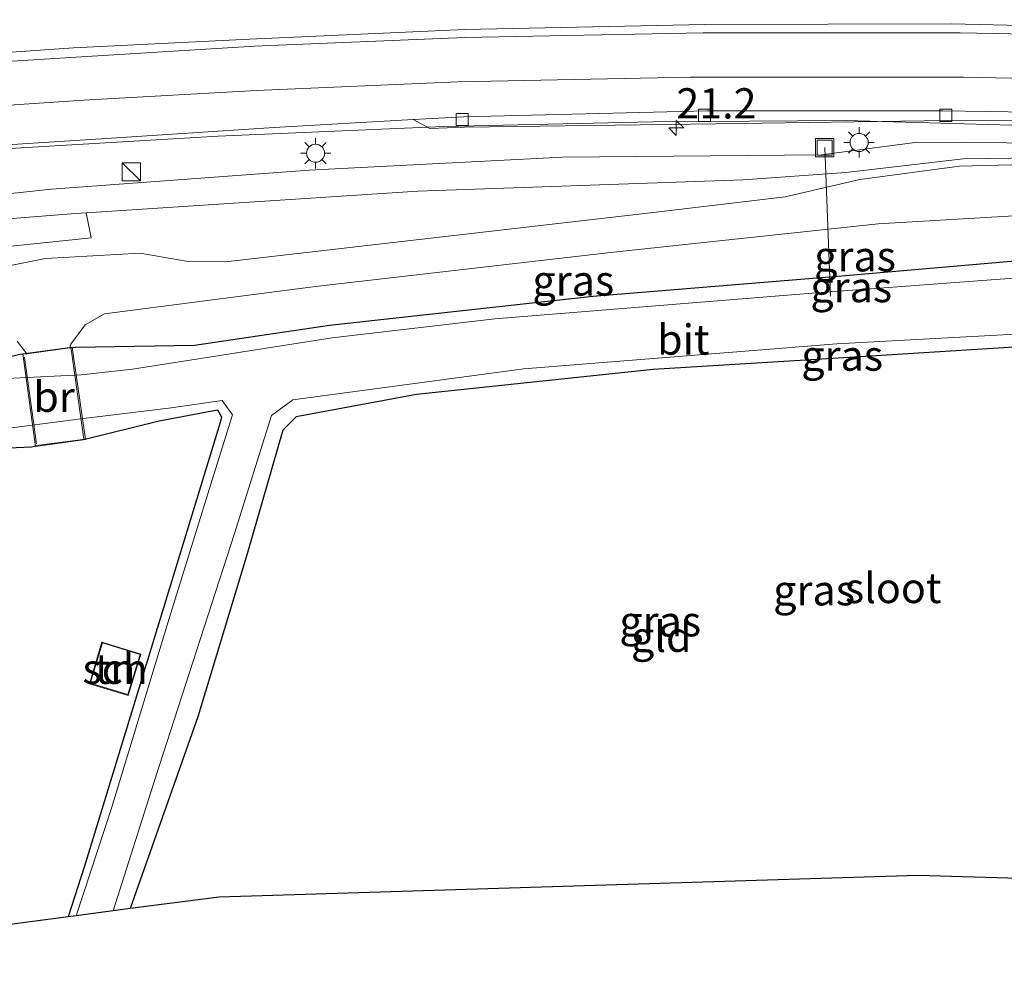
# Model space of a CAD drawing. Units: metres. Extents: x 109995 to 120002, y 452173 to 456210.
# Drawn here: x 111681 to 111762, y 453269 to 453348 of the extents above; entities that cross this region are included whole.
import ezdxf
from ezdxf.enums import TextEntityAlignment as Align

# ---------------------------------------------------------------- set-up
doc = ezdxf.new("R2010")
doc.units = ezdxf.units.M
doc.linetypes.add('IE-TERREINAFSCHEIDING', pattern=[10, 8, -2])
doc.layers.get('0').update_dxf_attribs({"lineweight": 25})
for name, color, linetype, lineweight in [('B-ME-AL-OVERIG-L-B1', 7, 'Continuous', 18), ('B-ME-AM-KILOMETR-S-B1', 7, 'Continuous', 18), ('B-ME-BV-GELEIDECONSTRUCTIE-GELEIDERAIL-L-B1', 213, 'BV-GELEIDERAIL', 18), ('B-ME-GR-BOMENSTRUIKEN-GV-B6', 93, 'Continuous', 18), ('B-ME-GW-INSTEEKWATERGANG-L-B1', 10, 'Continuous', 25), ('B-ME-GW-KRUINLIJN-L-B1', 93, 'Continuous', 18), ('B-ME-GW-TEENLIJN-L-B1', 93, 'Continuous', 18), ('B-ME-IE-GRASLAND-GV-B6', 93, 'Continuous', 18), ('B-ME-IE-GRONDWERKLIJN-GROND_INGERICHT-GV-B6', 253, 'Continuous', 18), ('B-ME-IE-INRICHTINGSELEMENT-S-B1', 253, 'Continuous', 18), ('B-ME-IE-MEUBILAIR_WEGMEUBILAIR-LICHTMAST-S-B1', 8, 'Continuous', 18), ('B-ME-IE-TERREINAFSCHEIDING-RASTERHEKWERK-L-B2', 8, 'IE-TERREINAFSCHEIDING', 18), ('B-ME-KG-KADASTRAAL-DAKRAND-L-B1', 13, 'Continuous', 18), ('B-ME-KG-KADASTRAAL-OPNAMEDTMGRENS-L-B1', 10, 'Continuous', 25), ('B-ME-KW-BRUG-GV-B7', 173, 'Continuous', 18), ('B-ME-OG-BEBOUWING-GV-B6', 173, 'Continuous', 18), ('B-ME-OG-WATER-GV-B6', 153, 'Continuous', 18), ('B-ME-VH-VERH_SOORT-BITUMEN-GV-B6', 8, 'IE-TERREINAFSCHEIDING-NATUURLIJK-HOUTWAL', 18), ('B-ME-VV-KOLK-S-B1', 8, 'Continuous', 18), ('B-ME-VW-MARKERING-STREEP-015-L-B1', 7, 'Continuous', 18)]:
    doc.layers.add(name, color=color, linetype=linetype, lineweight=lineweight)
doc.styles.add('NLCS-ISO', font='NLCS-ISO.TTF')
doc.linetypes.add('BV-GELEIDERAIL', pattern='A,10,-3,[108,NLCS.SHX,S=1,R=0,X=0,Y=0],-3', length=16)
doc.linetypes.add('IE-TERREINAFSCHEIDING-NATUURLIJK-HOUTWAL', pattern='A,7,-1.5,[67,NLCS.SHX,S=0.75,R=45,X=0,Y=0],-1.5,7,-1.5,[70,NLCS.SHX,S=0.75,R=0,X=0,Y=0],-1.5', length=20)

# ---------------------------------------------------------------- blocks, each defined once
blk = doc.blocks.new('kast')
blk.add_line((-0.75, -0.75), (0.75, 0.75))
blk.add_lwpolyline([(-0.75, 0.75), (0.75, 0.75), (0.75, -0.75), (-0.75, -0.75)], close=True)
blk = doc.blocks.new('put')
for p, q in [((0.75, 0.75), (-0.75, 0.75)), ((-0.75, 0.75), (-0.75, -0.75)), ((0.75, -0.75), (0.75, 0.75)), ((-0.75, -0.75), (0.75, -0.75))]:
    blk.add_line(p, q)
blk.add_lwpolyline([(-0.625, 0.625), (0.625, 0.625), (0.625, -0.625), (-0.625, -0.625)], close=True)
blk = doc.blocks.new('hecto')
for p, q in [((0, 0.625), (-0.625, 0)), ((0, -0.625), (0, 0.625)), ((-0.625, 0), (0.625, 0)), ((0.625, 0), (0, -0.625))]:
    blk.add_line(p, q)
blk = doc.blocks.new('kolk')
blk.add_lwpolyline([(-0.5, -0.5), (0.5, -0.5), (0.5, 0.5), (-0.5, 0.5)], close=True)
blk = doc.blocks.new('lantaarnpaal')
for p, q in [((-0.884, 0.884), (-0.53, 0.53)), ((0, 0.75), (0, 1.25)), ((0.53, 0.53), (0.884, 0.884)), ((-0.75, 0), (-1.25, 0)), ((0.75, 0), (1.25, 0)), ((-0.53, -0.53), (-0.884, -0.884)), ((0, -0.75), (0, -1.25)), ((0.53, -0.53), (0.884, -0.884))]:
    blk.add_line(p, q)
blk.add_circle((0, 0), 0.75)

msp = doc.modelspace()

# ---------------------------------------------------------------- linework, layer by layer
at = {"layer": 'B-ME-AL-OVERIG-L-B1'}
msp.add_line((111747.325, 453337.869, -0.137), (111747.79, 453325.584, -2.168), dxfattribs=at)
at = {"layer": 'B-ME-BV-GELEIDECONSTRUCTIE-GELEIDERAIL-L-B1'}
msp.add_polyline3d([(111770.6079, 453339.4972, 0.2272), (111749.088, 453340.113, 0.285), (111733.123, 453340.006, 0.706), (111715.82, 453339.614, 0.764), (111697.176, 453338.802, 0.831), (111677.161, 453337.626, 0.399), (111655.783, 453335.867, 0.378), (111639.673, 453334.398, 1.013), (111628.01, 453333.009, 0.714), (111616.086, 453331.465, 1.077), (111605.594, 453329.978, 1.093), (111596.307, 453328.552, 0.771), (111583.137, 453326.482, 1.105), (111571.326, 453324.482, 1.128), (111559.365, 453322.175, 1.169)], dxfattribs=at)
at = {"layer": 'B-ME-GR-BOMENSTRUIKEN-GV-B6'}
msp.add_polyline3d([(111557.287, 453306.168, -1.516), (111558.347, 453314.336, -1.457), (111558.749, 453314.423, -1.464), (111588.901, 453320.235, -1.268), (111622.968, 453325.821, -1.268), (111639.562, 453327.95, -1.177), (111664.444, 453330.758, -1.414), (111685.39, 453332.433, -1.343), (111686.259, 453332.489, -1.368), (111686.683, 453330.401, -1.419), (111676.622, 453329.375, -1.419), (111668.571, 453327.151, -1.419), (111639.47, 453321.983, -1.516), (111586.06, 453311.458, -1.516), (111557.287, 453306.168, -1.516)], dxfattribs=at)
at = {"layer": 'B-ME-GW-INSTEEKWATERGANG-L-B1'}
for points in [[(111684.932, 453321.305, -0.922), (111685.079, 453321.325, -0.941), (111685.371, 453321.376, -0.941), (111695.228, 453321.536, -1.394), (111706.386, 453323.186, -1.351), (111728.158, 453325.592, -1.289), (111749.366, 453327.32, -1.388), (111768.153, 453328.961, -1.304), (111768.203, 453328.967, -1.304)], [(111768.497, 453321.982, -1.304), (111768.439, 453321.982, -1.207), (111766.853, 453321.828, -1.734), (111766.045, 453321.565, -1.539), (111751.141, 453320.627, -1.523), (111733.14, 453319.514, -1.578), (111713.592, 453317.46, -1.621), (111703.632, 453315.62, -1.688), (111702.522, 453314.521, -1.757), (111699.568, 453304.29, -1.808), (111695.494, 453290.816, -1.835), (111689.912, 453274.96, -1.777)], [(111681.364, 453320.818, -0.922), (111681.103, 453320.783, -0.941), (111680.783, 453320.769, -0.941), (111675.285, 453319.392, -1.421), (111658.954, 453317.501, -1.55), (111646.132, 453315.058, -1.55), (111638.153, 453313.638, -1.468), (111611.391, 453308.197, -1.468), (111584.861, 453303.041, -1.468), (111565.44, 453299.157, -1.548), (111562.241, 453298.058, -1.548), (111560.463, 453296.269, -1.548), (111559.408, 453293.666, -1.548), (111559.451, 453290.652, -1.468), (111560.217, 453285.288, -1.468), (111562.174, 453276.611, -1.157), (111561.249, 453275.484, -1.157), (111558.156, 453275.784, -0.718)], [(111686.11, 453313.771, -0.953), (111686.16, 453313.778, -0.953), (111692.303, 453315.294, -1.622), (111697.123, 453316.184, -1.622), (111697.461, 453315.623, -1.622), (111697.342, 453315.149, -1.622), (111686.139, 453278.48, -1.622), (111684.786, 453274.287, -1.667)], [(111646.669, 453269.286, -1.562), (111648.806, 453278.607, -1.709), (111648.813, 453279.026, -1.622), (111648.939, 453279.648, -1.622), (111650.225, 453283.146, -1.843), (111656.888, 453303.71, -1.742), (111658.269, 453309.847, -1.742), (111661.23, 453310.937, -1.757), (111672.828, 453312.744, -1.64), (111681.749, 453313.142, -0.941), (111682.134, 453313.228, -0.953)]]:
    msp.add_polyline3d(points, dxfattribs=at)
at = {"layer": 'B-ME-GW-KRUINLIJN-L-B1'}
msp.add_polyline3d([(111940.692, 453326.803, -0.142), (111927.596, 453327.706, -0.094), (111903.532, 453329.555, -0.172), (111896.742, 453330.249, -0.55), (111886.025, 453331.242, -0.549), (111876.571, 453331.697, -0.552), (111874.293, 453331.662, -0.145), (111840.703, 453334.212, -0.196), (111826.777, 453335.039, -0.371), (111824.823, 453333.871, -0.371), (111819.369, 453334.473, -0.398), (111818.215, 453335.012, -0.206), (111816.376, 453335.97, -0.206), (111808.494, 453336.525, -0.208), (111777.17, 453338.156, -0.286), (111755.008, 453338.33, -0.184), (111747.053, 453337.265, -0.176), (111725.66, 453337.09, -0.184), (111704.698, 453335.996, -0.208), (111683.414, 453334.443, -0.161), (111655.214, 453331.429, -0.266)], dxfattribs=at)
at = {"layer": 'B-ME-GW-TEENLIJN-L-B1'}
msp.add_polyline3d([(111558.347, 453314.336, -1.457), (111558.749, 453314.423, -1.464), (111588.901, 453320.235, -1.268), (111622.968, 453325.821, -1.268), (111639.562, 453327.95, -1.177), (111664.444, 453330.758, -1.414), (111685.39, 453332.433, -1.343), (111686.259, 453332.489, -1.368), (111713.688, 453334.262, -1.148), (111740.576, 453335.206, -1), (111749.082, 453335.823, -0.957), (111758.773, 453336.931, -1), (111770.64, 453337.102, -1), (111779.347, 453336.222, -1.144), (111801.39, 453335.117, -1.152), (111829.855, 453333.02, -1.043), (111862.465, 453330.772, -1.066), (111889.594, 453328.88, -1.105), (111920.994, 453326.571, -1.051), (111940.504, 453325.035, -1.051)], dxfattribs=at)
at = {"layer": 'B-ME-IE-GRASLAND-GV-B6'}
for points in [[(111788.6437, 453349.0379, -0.1861), (111788.5025, 453347.1777, -0.2374), (111783.5046, 453347.3083, -0.2784), (111778.5098, 453347.564, -0.2983), (111773.5079, 453347.7313, -0.3162), (111768.2125, 453347.8415, -0.3318), (111757.778, 453348.101, -0.119), (111737.413, 453348.042, -0.105), (111717.571, 453347.62, -0.045), (111699.77, 453346.838, -0.054), (111685.223, 453346.108, -0.033), (111669.439, 453345.015, -0.09)], [(111672.757, 453337.662, -0.261), (111687.513, 453338.584, -0.39), (111701.801, 453339.539, -0.237), (111713.301, 453340.18, -0.269), (111714.674, 453339.444, -0.254), (111717.553, 453339.548, -0.284), (111738.31, 453339.847, -0.299), (111757.439, 453340.107, -0.332), (111767.8829, 453340.0711, -0.4863)], [(111655.214, 453331.429, -0.266), (111683.414, 453334.443, -0.161), (111704.698, 453335.996, -0.208), (111725.66, 453337.09, -0.184), (111747.053, 453337.265, -0.176), (111755.008, 453338.33, -0.184), (111777.17, 453338.156, -0.286), (111808.494, 453336.525, -0.208), (111816.376, 453335.97, -0.206), (111818.215, 453335.012, -0.206), (111819.369, 453334.473, -0.398), (111824.823, 453333.871, -0.371), (111826.777, 453335.039, -0.371), (111840.703, 453334.212, -0.196), (111874.293, 453331.662, -0.145), (111876.571, 453331.697, -0.552), (111886.025, 453331.242, -0.549), (111896.742, 453330.249, -0.55)], [(111896.742, 453330.249, -0.55), (111886.025, 453331.242, -0.549), (111876.571, 453331.697, -0.552), (111874.293, 453331.662, -0.145), (111840.703, 453334.212, -0.196), (111826.777, 453335.039, -0.371), (111824.823, 453333.871, -0.371), (111819.369, 453334.473, -0.398), (111818.215, 453335.012, -0.206), (111816.376, 453335.97, -0.206), (111808.494, 453336.525, -0.208), (111777.17, 453338.156, -0.286), (111755.008, 453338.33, -0.184), (111747.053, 453337.265, -0.176), (111725.66, 453337.09, -0.184), (111704.698, 453335.996, -0.208), (111683.414, 453334.443, -0.161), (111655.214, 453331.429, -0.266)], [(111920.994, 453326.571, -1.051), (111889.594, 453328.88, -1.105), (111862.465, 453330.772, -1.066), (111829.855, 453333.02, -1.043), (111801.39, 453335.117, -1.152), (111779.347, 453336.222, -1.144), (111770.64, 453337.102, -1), (111758.773, 453336.931, -1), (111749.082, 453335.823, -0.957), (111740.576, 453335.206, -1), (111713.688, 453334.262, -1.148), (111686.259, 453332.489, -1.368), (111685.39, 453332.433, -1.343), (111664.444, 453330.758, -1.414)], [(111676.622, 453329.375, -1.419), (111686.683, 453330.401, -1.419), (111686.259, 453332.489, -1.368), (111713.688, 453334.262, -1.148), (111740.576, 453335.206, -1), (111749.082, 453335.823, -0.957), (111758.773, 453336.931, -1), (111770.64, 453337.102, -1), (111779.347, 453336.222, -1.144), (111801.39, 453335.117, -1.152), (111829.855, 453333.02, -1.043), (111862.465, 453330.772, -1.066), (111889.594, 453328.88, -1.105), (111920.994, 453326.571, -1.051)], [(111910.877, 453326.505, -1.233), (111895.421, 453327.627, -1.211), (111883.029, 453328.561, -1.214), (111880.564, 453328.713, -1.169), (111877.176, 453329.012, -1.15), (111874.74, 453329.192, -1.226), (111865.934, 453329.882, -1.248), (111860.28, 453330.112, -1.105), (111827.735, 453332.573, -1.074), (111795.973, 453334.872, -1.284), (111776.866, 453335.849, -1.179), (111768.196, 453336.59, -1.027), (111758.476, 453336.342, -1.027), (111750.237, 453335.239, -0.996), (111744.058, 453333.788, -1.043), (111732.918, 453332.464, -1.191), (111697.8, 453328.428, -1.379), (111694.55, 453328.468, -1.277), (111690.747, 453329.134, -1.246), (111682.917, 453328.714, -1.207), (111675.563, 453327.246, -1.316)], [(111684.932, 453321.305, -0.922), (111685.016, 453321.631, -1.016), (111686.183, 453323.222, -1.137), (111687.794, 453324.119, -1.26), (111705.228, 453326.381, -1.281), (111729.61, 453329.204, -1.129), (111751.732, 453331.565, -1.016), (111766.27, 453332.431, -1.182), (111766.628, 453332.453, -1.182), (111767.683, 453331.229, -1.182), (111767.963, 453330.152, -1.182), (111768.153, 453328.961, -1.304), (111749.366, 453327.32, -1.388), (111728.158, 453325.592, -1.289), (111706.386, 453323.186, -1.351), (111695.228, 453321.536, -1.394), (111685.371, 453321.376, -0.941), (111685.079, 453321.325, -0.941), (111684.932, 453321.305, -0.922)], [(111675.285, 453319.392, -1.421), (111680.783, 453320.769, -0.941), (111681.103, 453320.783, -0.941), (111681.364, 453320.818, -0.922), (111684.932, 453321.305, -0.922), (111685.079, 453321.325, -0.941), (111685.371, 453321.376, -0.941), (111695.228, 453321.536, -1.394), (111706.386, 453323.186, -1.351), (111728.158, 453325.592, -1.289), (111749.366, 453327.32, -1.388), (111768.153, 453328.961, -1.304)], [(111898.723, 453321.289, -2.159), (111890.213, 453321.533, -2.105), (111883.986, 453322.007, -2.073), (111879.235, 453322.612, -2.112), (111861.365, 453323.631, -2.167), (111835.642, 453325.322, -2.183), (111810.274, 453326.828, -2.175), (111806.492, 453326.605, -2.186), (111803.139, 453326.592, -2.186), (111801.567, 453326.788, -2.187), (111798.612, 453327.495, -2.187), (111781.689, 453328.836, -2.159), (111776.943, 453327.661, -2.105), (111765.911, 453327.284, -2.108), (111746.293, 453325.83, -2.007), (111720.047, 453323.709, -2.069), (111706.601, 453322.145, -2.155), (111690.089, 453319.568, -2.093), (111685.863, 453319.096, -2.093), (111678.548, 453318.729, -2.062)], [(111766.045, 453321.565, -1.539), (111751.141, 453320.627, -1.523), (111733.14, 453319.514, -1.578), (111713.592, 453317.46, -1.621), (111703.632, 453315.62, -1.688), (111702.522, 453314.521, -1.757), (111699.568, 453304.29, -1.808), (111695.494, 453290.816, -1.835), (111689.912, 453274.96, -1.777), (111688.503, 453274.775, -2.026), (111692.017, 453285.79, -2.024), (111698.525, 453305.981, -1.991), (111701.59, 453315.715, -2.069), (111703.346, 453317.006, -2.069), (111722.445, 453319.579, -2.101), (111748.338, 453321.636, -2.132), (111765.625, 453322.573, -2.12)], [(111680.558, 453321.863, -1.077), (111681.364, 453320.818, -0.922)], [(111681.364, 453320.818, -0.922), (111681.103, 453320.783, -0.941), (111680.783, 453320.769, -0.941), (111675.285, 453319.392, -1.421)], [(111678.611, 453314.514, -1.999), (111685.844, 453315.443, -2.057), (111693.306, 453316.351, -2.058), (111697.503, 453316.971, -2.058), (111698.372, 453315.781, -2.026), (111696.83, 453310.856, -2.026), (111693.144, 453298.951, -2.026), (111688.37, 453283.271, -2.026), (111685.439, 453274.373, -2.026), (111684.786, 453274.287, -1.667)], [(111684.786, 453274.287, -1.667), (111686.139, 453278.48, -1.622), (111697.342, 453315.149, -1.622), (111697.461, 453315.623, -1.622), (111697.123, 453316.184, -1.622), (111692.303, 453315.294, -1.622), (111686.16, 453313.778, -0.953), (111686.11, 453313.771, -0.953), (111686.071, 453313.766, -1.007), (111685.779, 453313.726, -0.937), (111682.376, 453313.261, -0.922), (111682.134, 453313.228, -0.953), (111681.749, 453313.142, -0.941), (111672.828, 453312.744, -1.64)]]:
    msp.add_polyline3d(points, dxfattribs=at)
at = {"layer": 'B-ME-IE-GRONDWERKLIJN-GROND_INGERICHT-GV-B6'}
for points in [[(111697.259, 453275.924, -1.57), (111689.912, 453274.96, -1.777), (111695.494, 453290.816, -1.835), (111699.568, 453304.29, -1.808), (111702.522, 453314.521, -1.757), (111703.632, 453315.62, -1.688), (111713.592, 453317.46, -1.621), (111733.14, 453319.514, -1.578), (111751.141, 453320.627, -1.523), (111766.045, 453321.565, -1.539), (111766.853, 453321.828, -1.734), (111767.28, 453312.983, -1.449), (111776.243, 453313.249, -1.781), (111774.91, 453309.062, -1.542), (111769.391, 453292.39, -1.64), (111764.324, 453277.439, -1.632), (111755.03, 453277.688, -1.57), (111697.259, 453275.924, -1.57)], [(111672.828, 453312.744, -1.64), (111681.749, 453313.142, -0.941), (111682.134, 453313.228, -0.953), (111682.376, 453313.261, -0.922), (111685.779, 453313.726, -0.937), (111686.071, 453313.766, -1.007), (111686.11, 453313.771, -0.953), (111686.16, 453313.778, -0.953), (111692.303, 453315.294, -1.622), (111697.123, 453316.184, -1.622), (111697.461, 453315.623, -1.622), (111697.342, 453315.149, -1.622)], [(111697.342, 453315.149, -1.622), (111686.139, 453278.48, -1.622), (111684.786, 453274.287, -1.667), (111678.488, 453273.467, -1.7)], [(111686.551, 453293.556, -1.7), (111689.744, 453292.592, -1.7), (111690.79, 453296.007, -1.7), (111687.58, 453296.983, -1.7), (111686.551, 453293.556, -1.7)]]:
    msp.add_polyline3d(points, dxfattribs=at)
at = {"layer": 'B-ME-IE-TERREINAFSCHEIDING-RASTERHEKWERK-L-B2'}
for p, q in [((111682.175, 453313.379, -1.007), (111681.165, 453320.547, -1.007)), ((111685.036, 453321.201, -1.007), (111686.071, 453313.766, -1.007))]:
    msp.add_line(p, q, dxfattribs=at)
at = {"layer": 'B-ME-KG-KADASTRAAL-DAKRAND-L-B1'}
msp.add_polyline3d([(111689.711, 453292.654, 0.267), (111686.613, 453293.589, 0.267), (111687.613, 453296.921, 0.267), (111690.728, 453295.974, 0.252), (111689.711, 453292.654, 0.267)], dxfattribs=at)
at = {"layer": 'B-ME-KG-KADASTRAAL-OPNAMEDTMGRENS-L-B1'}
msp.add_polyline3d([(111764.324, 453277.439, -1.632), (111755.03, 453277.688, -1.57), (111697.259, 453275.924, -1.57), (111689.912, 453274.96, -1.777), (111688.503, 453274.775, -2.026), (111685.439, 453274.373, -2.026), (111684.786, 453274.287, -1.667), (111678.488, 453273.467, -1.7)], dxfattribs=at)
at = {"layer": 'B-ME-KW-BRUG-GV-B7'}
msp.add_polyline3d([(111686.217, 453313.735, -0.953), (111682.091, 453313.172, -0.953), (111681.047, 453320.826, -0.941), (111685.121, 453321.381, -0.941), (111686.217, 453313.735, -0.953)], dxfattribs=at)
at = {"layer": 'B-ME-OG-BEBOUWING-GV-B6'}
msp.add_polyline3d([(111689.744, 453292.592, -1.7), (111686.551, 453293.556, -1.7), (111687.58, 453296.983, -1.7), (111690.79, 453296.007, -1.7), (111689.744, 453292.592, -1.7)], dxfattribs=at)
at = {"layer": 'B-ME-OG-WATER-GV-B6'}
for points in [[(111678.548, 453318.729, -2.062), (111685.863, 453319.096, -2.093), (111690.089, 453319.568, -2.093), (111706.601, 453322.145, -2.155), (111720.047, 453323.709, -2.069), (111746.293, 453325.83, -2.007), (111765.911, 453327.284, -2.108), (111776.943, 453327.661, -2.105), (111781.689, 453328.836, -2.159), (111798.612, 453327.495, -2.187), (111801.567, 453326.788, -2.187), (111803.139, 453326.592, -2.186), (111806.492, 453326.605, -2.186), (111810.274, 453326.828, -2.175), (111835.642, 453325.322, -2.183), (111861.365, 453323.631, -2.167), (111879.235, 453322.612, -2.112), (111883.986, 453322.007, -2.073), (111890.213, 453321.533, -2.105), (111898.723, 453321.289, -2.159)], [(111765.625, 453322.573, -2.12), (111748.338, 453321.636, -2.132), (111722.445, 453319.579, -2.101), (111703.346, 453317.006, -2.069), (111701.59, 453315.715, -2.069), (111698.525, 453305.981, -1.991), (111692.017, 453285.79, -2.024), (111688.503, 453274.775, -2.026), (111685.439, 453274.373, -2.026), (111688.37, 453283.271, -2.026), (111693.144, 453298.951, -2.026), (111696.83, 453310.856, -2.026), (111698.372, 453315.781, -2.026), (111697.503, 453316.971, -2.058), (111693.306, 453316.351, -2.058), (111685.844, 453315.443, -2.057), (111678.611, 453314.514, -1.999)]]:
    msp.add_polyline3d(points, dxfattribs=at)
at = {"layer": 'B-ME-VH-VERH_SOORT-BITUMEN-GV-B6'}
for points in [[(111669.439, 453345.015, -0.09), (111685.223, 453346.108, -0.033), (111699.77, 453346.838, -0.054), (111717.571, 453347.62, -0.045), (111737.413, 453348.042, -0.105), (111757.778, 453348.101, -0.119), (111768.2125, 453347.8415, -0.3318), (111773.5079, 453347.7313, -0.3162), (111778.5098, 453347.564, -0.2983), (111783.5046, 453347.3083, -0.2784), (111788.5025, 453347.1777, -0.2374), (111788.6437, 453349.0379, -0.1861)], [(111900.9426, 453332.3167, -0.2952), (111890.9688, 453333.0461, -0.3158), (111880.9963, 453333.7858, -0.3227), (111871.0254, 453334.5478, -0.3584), (111861.0522, 453335.2772, -0.3611), (111851.0809, 453336.0345, -0.3751), (111841.1039, 453336.7554, -0.3854), (111831.1279, 453337.4427, -0.4266), (111821.152, 453338.1385, -0.4408), (111811.1795, 453338.8857, -0.457), (111801.1806, 453339.4856, -0.4588), (111796.1865, 453339.7381, -0.4656), (111791.1891, 453339.9202, -0.4931), (111781.1969, 453340.3051, -0.4948), (111771.2011, 453340.6128, -0.4701), (111767.9115, 453340.7441, 0.0025), (111757.089, 453340.917, -0.329), (111737.645, 453340.907, -0.321), (111717.503, 453340.413, -0.266), (111713.301, 453340.18, -0.269), (111701.801, 453339.539, -0.237), (111687.513, 453338.584, -0.39), (111672.757, 453337.662, -0.261)], [(111767.8829, 453340.0711, -0.4863), (111757.439, 453340.107, -0.332), (111738.31, 453339.847, -0.299), (111717.553, 453339.548, -0.284), (111714.674, 453339.444, -0.254), (111713.301, 453340.18, -0.269), (111717.503, 453340.413, -0.266), (111737.645, 453340.907, -0.321), (111757.089, 453340.917, -0.329), (111767.9115, 453340.7441, 0.0025)], [(111675.563, 453327.246, -1.316), (111682.917, 453328.714, -1.207), (111690.747, 453329.134, -1.246), (111694.55, 453328.468, -1.277), (111697.8, 453328.428, -1.379), (111732.918, 453332.464, -1.191), (111744.058, 453333.788, -1.043), (111750.237, 453335.239, -0.996), (111758.476, 453336.342, -1.027), (111768.196, 453336.59, -1.027), (111776.866, 453335.849, -1.179), (111795.973, 453334.872, -1.284), (111827.735, 453332.573, -1.074), (111860.28, 453330.112, -1.105), (111865.934, 453329.882, -1.248), (111874.74, 453329.192, -1.226), (111877.176, 453329.012, -1.15), (111880.564, 453328.713, -1.169), (111883.029, 453328.561, -1.214), (111895.421, 453327.627, -1.211), (111910.877, 453326.505, -1.233)], [(111766.27, 453332.431, -1.182), (111751.732, 453331.565, -1.016), (111729.61, 453329.204, -1.129), (111705.228, 453326.381, -1.281), (111687.794, 453324.119, -1.26), (111686.183, 453323.222, -1.137), (111685.016, 453321.631, -1.016), (111684.932, 453321.305, -0.922), (111681.364, 453320.818, -0.922), (111680.558, 453321.863, -1.077)]]:
    msp.add_polyline3d(points, dxfattribs=at)
at = {"layer": 'B-ME-VW-MARKERING-STREEP-015-L-B1'}
for points in [[(111768.1835, 453347.1587, -0.2887), (111758.531, 453347.344, -0.132), (111737.285, 453347.354, -0.126), (111717.572, 453346.961, -0.051), (111700.187, 453346.257, -0.06), (111685.876, 453345.382, -0.048), (111669.119, 453344.314, -0.087), (111658.592, 453343.422, 0.032), (111646.961, 453342.355, 0.005), (111632.374, 453340.854, 0.048), (111616.801, 453338.897, 0.086), (111601.272, 453336.686, 0.263), (111585.366, 453334.242, 0.332), (111567.215, 453331.084, 0.368), (111560.348, 453329.751, 0.399)], [(111768.0285, 453343.4981, -0.3994), (111758.785, 453343.696, -0.231), (111736.242, 453343.701, -0.222), (111717, 453343.299, -0.14), (111700.355, 453342.576, -0.162), (111686.049, 453341.792, -0.123), (111668.044, 453340.571, -0.186), (111658.164, 453339.764, -0.099), (111646.682, 453338.711, -0.089), (111632.944, 453337.228, -0.066), (111618.614, 453335.444, 0.005), (111601.472, 453332.987, 0.144), (111586.747, 453330.714, 0.225), (111567.438, 453327.38, 0.275), (111559.849, 453325.906, 0.3)]]:
    msp.add_polyline3d(points, dxfattribs=at)

# ---------------------------------------------------------------- block references
at = {"layer": 'B-ME-AM-KILOMETR-S-B1', "rotation": 90}
msp.add_blockref('hecto', (111735.0576, 453339.4948, 0.2466), dxfattribs=at)
at = {"layer": 'B-ME-IE-INRICHTINGSELEMENT-S-B1', "rotation": 90}
for name, p in [('put', (111747.325, 453337.869, -0.137)), ('kast', (111690.01, 453335.869, 0.849))]:
    msp.add_blockref(name, p, dxfattribs=at)
at = {"layer": 'B-ME-IE-MEUBILAIR_WEGMEUBILAIR-LICHTMAST-S-B1', "rotation": 90}
for p in [(111750.169, 453338.295, -0.647), (111705.235, 453337.404, -0.557)]:
    msp.add_blockref('lantaarnpaal', p, dxfattribs=at)
at = {"layer": 'B-ME-VV-KOLK-S-B1', "rotation": 90}
for p in [(111737.391, 453340.534, -0.343), (111757.332, 453340.537, -0.403), (111717.356, 453340.188, -0.293)]:
    msp.add_blockref('kolk', p, dxfattribs=at)

# ---------------------------------------------------------------- texts
at = {"layer": 'B-ME-AM-KILOMETR-S-B1', "ltscale": 0.2, "style": 'NLCS-ISO'}
msp.add_text('21.2', height=2.5, dxfattribs=at).set_placement((111735.0576, 453339.4948, 0.2466), align=Align.BOTTOM_LEFT)
at = {"layer": 'B-ME-IE-GRASLAND-GV-B6', "ltscale": 0.2, "style": 'NLCS-ISO'}
for p in [(111749.8343, 453328.883), (111726.5425, 453326.879), (111749.5195, 453326.333), (111748.771, 453320.6765), (111746.4495, 453301.2775), (111733.7305, 453298.714)]:
    msp.add_text('gras', height=2.5, dxfattribs=at).set_placement(p, align=Align.MIDDLE_CENTER)
at = {"layer": 'B-ME-IE-GRONDWERKLIJN-GROND_INGERICHT-GV-B6', "ltscale": 0.2, "style": 'NLCS-ISO'}
for s, p in [('gld', (111733.8172, 453297.4329)), ('tn', (111688.6662, 453294.7872))]:
    msp.add_text(s, height=2.5, dxfattribs=at).set_placement(p, align=Align.MIDDLE_CENTER)
at = {"layer": 'B-ME-KW-BRUG-GV-B7', "ltscale": 0.2, "style": 'NLCS-ISO'}
msp.add_text('br', height=2.5, dxfattribs=at).set_placement((111683.6201, 453317.27), align=Align.MIDDLE_CENTER)
at = {"layer": 'B-ME-OG-BEBOUWING-GV-B6', "ltscale": 0.2, "style": 'NLCS-ISO'}
msp.add_text('sch', height=2.5, dxfattribs=at).set_placement((111688.6662, 453294.7872), align=Align.MIDDLE_CENTER)
at = {"layer": 'B-ME-OG-WATER-GV-B6', "ltscale": 0.2, "style": 'NLCS-ISO'}
msp.add_text('sloot', height=2.5, dxfattribs=at).set_placement((111752.9843, 453301.4691), align=Align.MIDDLE_CENTER)
at = {"layer": 'B-ME-VH-VERH_SOORT-BITUMEN-GV-B6', "ltscale": 0.2, "style": 'NLCS-ISO'}
msp.add_text('bit', height=2.5, dxfattribs=at).set_placement((111735.6363, 453322.0003), align=Align.MIDDLE_CENTER)

doc.saveas('drawing.dxf')
